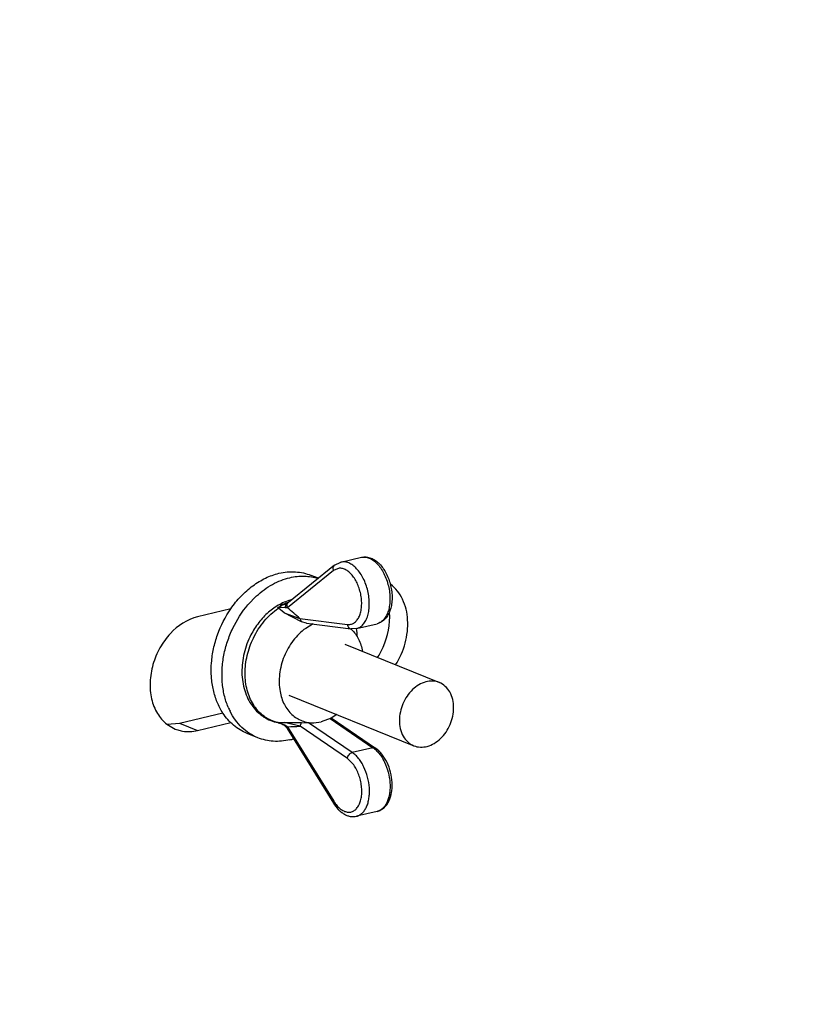
# Model space of a CAD drawing. Units: inches. Extents: x 23.21 to 28.01, y 12.25 to 17.69.
# Drawn here: x 24.64 to 24.81, y 13.16 to 13.37 of the extents above; entities that cross this region are included whole.
import ezdxf
from ezdxf import colors
from ezdxf.entities.mleader import LeaderData, LeaderLine
from ezdxf.math import Vec2, Vec3

# ---------------------------------------------------------------- set-up
doc = ezdxf.new("R2010")
doc.units = ezdxf.units.IN
doc.header["$MEASUREMENT"] = 0
doc.layers.add('12_COMPONENTS', color=7, linetype='Continuous')
doc.styles.get("Standard").update_dxf_attribs({"font": 'arial.ttf', "height": 0.04})

msp = doc.modelspace()

# ---------------------------------------------------------------- linework, layer by layer
at = {"layer": '12_COMPONENTS', "color": 7, "linetype": 'Continuous'}
for p, q in [((24.70682147056668, 13.25304967933032), (24.71125633811168, 13.25410023300412)), ((24.70548697900684, 13.25238796130629), (24.69556062992999, 13.24438895189042)), ((24.70548697900684, 13.25238796130629), (24.70681995189433, 13.25304918644892)), ((24.70199897131614, 13.24957719916573), (24.70042411811161, 13.25021505676846)), ((24.68685423224271, 13.24388378340279), (24.68868287553802, 13.24577713073717)), ((24.68316995697718, 13.24297908414762), (24.67599726669259, 13.24127998099503)), ((24.69357461370302, 13.24342859184949), (24.69408927167288, 13.24363785418553)), ((24.69375841491596, 13.2437108825222), (24.69397086653437, 13.24359056434987)), ((24.69390056617014, 13.24367354657947), (24.69375841491596, 13.2437108825222)), ((24.69408927167288, 13.24363785418553), (24.69390056617014, 13.24367354657947)), ((24.69837194894056, 13.24023810228769), (24.69461723349427, 13.24213340874462)), ((24.69943908623436, 13.23993692355945), (24.69837194894056, 13.24023810228769)), ((24.70090050455201, 13.23976218843276), (24.69927680689875, 13.2388110612149)), ((24.69943908524776, 13.23993692200906), (24.70901708443562, 13.23870419319405)), ((24.7102063647046, 13.23876370231664), (24.70901708443562, 13.23870419319405)), ((24.71020568380381, 13.2387633695477), (24.71464055134882, 13.23981392336244)), ((24.70767747378721, 13.23539688552395), (24.72803645853783, 13.22715056718933)), ((24.69567830709238, 13.22441678785317), (24.72252468345621, 13.21354277962821)), ((24.6721295601923, 13.21839442512545), (24.68145895842711, 13.22060442008144)), ((24.70478375027677, 13.21950915641221), (24.70262757509512, 13.21868692085342)), ((24.70478209376114, 13.21951682560179), (24.71428206490337, 13.21304497828703)), ((24.70596391259211, 13.22023912885639), (24.70478375027677, 13.21950915641221)), ((24.66938554789395, 13.21816818861338), (24.67117716659199, 13.217130218426)), ((24.66942896599606, 13.21818933712988), (24.6721295601923, 13.21839442512545)), ((24.67601329330165, 13.21682140954968), (24.68318943262854, 13.21852132975503)), ((24.69335387316396, 13.21850575712683), (24.69329355051219, 13.21852325350062)), ((24.69363762260778, 13.21841957983613), (24.69359099337697, 13.21843366677292)), ((24.69363762796365, 13.2184196555231), (24.69367967608942, 13.21840673574414)), ((24.69367967608942, 13.21840673574414), (24.69389404525188, 13.21833542523377)), ((24.69389404525188, 13.21833542523377), (24.69412438492765, 13.21824636676443)), ((24.69463267715867, 13.21856274729704), (24.69838617921747, 13.21852103081267)), ((24.69531597667937, 13.21722559964623), (24.70525808161172, 13.20117933565994)), ((24.69838617921747, 13.21852103081267), (24.699908847176, 13.21847728346522)), ((24.699908847176, 13.21847728346522), (24.70071945047991, 13.21847154027633)), ((24.70102301821011, 13.21847813138474), (24.70262757509512, 13.21868692085342)), ((24.68896122132722, 13.21525732700896), (24.68664523375398, 13.21619536390554)), ((24.71466701965822, 13.19941998314651), (24.71023215211322, 13.19836942933177))]:
    msp.add_line(p, q, dxfattribs=at)
at = {"layer": '12_COMPONENTS', "color": 9, "linetype": 'Continuous'}
for p, q in [((24.70529029804305, 13.25125224443438), (24.69536394882526, 13.24325323515945)), ((24.70645172931455, 13.25173303354463), (24.70529029804305, 13.25125224443438)), ((24.69341385177125, 13.24314263508062), (24.69321933627212, 13.24328674785338)), ((24.69359735263238, 13.24326562005567), (24.69333751801429, 13.24333305263095)), ((24.69359734924973, 13.24326563217686), (24.69341385177125, 13.24314263508062)), ((24.69461723349427, 13.24213340874462), (24.69341385177125, 13.24314263508062)), ((24.69359734924973, 13.24326563217686), (24.69357461370302, 13.24342859184949)), ((24.69488177705369, 13.24319234154327), (24.69359734924973, 13.24326563217686)), ((24.69480097396033, 13.24393152129965), (24.69406669539298, 13.24371968053283)), ((24.69536394840243, 13.24325323501851), (24.69488177254348, 13.24319234224799)), ((24.69488177705369, 13.24319234154327), (24.69507077276027, 13.24404998563466)), ((24.69501588336139, 13.2442099002107), (24.694998862251, 13.24420373982736)), ((24.69501577807618, 13.24420964524288), (24.694998862251, 13.24420373982736)), ((24.69557840156754, 13.24440327293531), (24.69555812211219, 13.2443967579367)), ((24.69557904046701, 13.24440466109343), (24.69555865333038, 13.24439791804733)), ((24.69461723349427, 13.24213340860368), (24.69803941156658, 13.24095995409844)), ((24.69803940860676, 13.24095995353466), (24.70823335888363, 13.23964794917808)), ((24.69803940860676, 13.24095995339371), (24.69837194894056, 13.24023810228769)), ((24.7045430768638, 13.21939202188449), (24.71374380683591, 13.21312403226451)), ((24.6721295601923, 13.21839442512545), (24.67601329330165, 13.21682140954968)), ((24.69342999014894, 13.21851347959327), (24.69463267715867, 13.21856274729704)), ((24.69361360503383, 13.21845639668186), (24.69342999014894, 13.21851347959327)), ((24.69375819687549, 13.21842448694481), (24.69489828526862, 13.21799830647284)), ((24.69805462140475, 13.21774970284188), (24.69463267715867, 13.21856274743798)), ((24.69489828075842, 13.21799830309019), (24.69487380483436, 13.21777882907452)), ((24.69489828075842, 13.21799830309019), (24.69538074287478, 13.21762304317308)), ((24.69538074315666, 13.21762304317308), (24.69531596244401, 13.21722565334593)), ((24.69538074315666, 13.21762304317308), (24.70532284822995, 13.20157677918679)), ((24.69805461717644, 13.21774970185527), (24.69838617921747, 13.21852103081267)), ((24.70825226004696, 13.21080256619534), (24.69805461717644, 13.21774970185527)), ((24.70930893929091, 13.21207347844977), (24.699908847176, 13.21847728346522)), ((24.71374380683591, 13.21312403226451), (24.70930893929091, 13.21207347844977)), ((24.71428205447351, 13.21304496292412), (24.71374380683591, 13.21312403226451)), ((24.70945083867802, 13.20964129926463), (24.70825226004696, 13.21080256619534)), ((24.70532284822995, 13.20157677918679), (24.70525809542424, 13.20117934411659))]:
    msp.add_line(p, q, dxfattribs=at)
at = {"layer": '12_COMPONENTS', "color": 7, "linetype": 'Continuous'}
for points in [[(24.69507082871506, 13.24405002016596), (24.69497566764946, 13.24399958995551), (24.69480111476345, 13.24393157048913)], [(24.69556040498325, 13.24438879135514), (24.69545831919464, 13.24430998642582), (24.69525532097677, 13.24416791621449), (24.69507138741734, 13.2440503567404)], [(24.69412438492765, 13.21824636676443), (24.69437618404253, 13.21812861757962), (24.69465102004253, 13.21796318997636), (24.69487380680758, 13.21777883104774)], [(24.69487396748382, 13.21777866515657), (24.69501350676252, 13.21763048840254), (24.695202202822, 13.21739511392276), (24.69531594313467, 13.21722564136568)]]:
    msp.add_lwpolyline(points, dxfattribs=at)
for centre, radius, start, end in [((24.69137221295436, 13.24817505050672), 0.005225645233431372, 290.6998740207996, 292.0915610853995), ((24.71670913994005, 13.18567461472452), 0.06221517640457709, 111.8295712491999, 112.0649839992002), ((24.70405616965344, 13.23352612504029), 0.007176381468791193, 44.65791233709996, 46.23010516170003), ((24.69134522512512, 13.23580881049003), 0.01909048235786077, 3.510901816200001, 8.924667716099956), ((24.6960563348691, 13.22753134027461), 0.01461050946931119, 202.7788587551999, 206.7672413612998), ((24.69590864719099, 13.22803344012799), 0.01005325159227784, 216.1857699075002, 217.1672894081001), ((24.67394546397612, 13.22396571102099), 0.007374783359648709, 247.9526086213002, 252.4679976158), ((24.69801566530997, 13.23344028827046), 0.0156452077810954, 252.6643226650002, 252.9639839823001), ((24.6986912013495, 13.23564891014934), 0.01795483060210347, 252.9677239179001, 253.2314301007003), ((24.6989775781317, 13.23659018086662), 0.01893869842228988, 253.2234534781994, 253.4756908411998), ((24.6927274750187, 13.22802734782064), 0.01357743892057094, 283.3482964516996, 286.8046024439)]:
    msp.add_arc(centre, radius, start, end, dxfattribs=at)
at = {"layer": '12_COMPONENTS', "color": 9, "linetype": 'Continuous'}
for centre, radius, start, end in [((24.70246123797979, 13.22361469010096), 0.02189968227436592, 110.6541291700998, 113.4154245861997), ((24.69881828272295, 13.22626567846861), 0.0180892171066127, 105.2288537247002, 105.7752301791003), ((24.7024312832779, 13.22369539847992), 0.0218135954697654, 109.9210057380001, 110.6552812435999), ((24.7022760821534, 13.22412913876887), 0.02135292640713474, 108.5636816960003, 109.8774554493001), ((24.06990972826328, 12.5108590355969), 0.9631169428501357, 49.29351350619967, 49.50314480989963), ((24.70217065923208, 13.22444139851976), 0.02102335111369139, 108.3310968219997, 108.5622446631997), ((24.69501649026655, 13.2263829040462), 0.008027753267255511, 257.6280922405997, 258.6017781063999), ((24.69379747432276, 13.22015314395435), 0.001706064098232008, 254.9262214312, 257.8947356320999), ((24.69340032015408, 13.21902320395696), 0.0005105872232748185, 266.3067886529, 273.3313008363999), ((24.69381670008028, 13.22024383103239), 0.001798766394562929, 257.9017301668999, 260.7117992832), ((24.6938361548719, 13.22036106563041), 0.001917604090409358, 260.7034933610998, 262.2678375676996), ((24.69384668099775, 13.2204368499874), 0.001994115436902634, 262.2611088493998, 262.7352354601997), ((24.69385211650574, 13.22047957027542), 0.0020371803331733, 262.7355239349999, 263.2764941852002), ((24.69031431186629, 13.2031646357501), 0.01564363780511942, 77.28238877810037, 77.82470933889962), ((24.67628861330358, 13.64896187959555), 0.4317611622151253, 272.5343994821997, 272.8896276460003)]:
    msp.add_arc(centre, radius, start, end, dxfattribs=at)
for points, knots in [([(24.71020647294965, 13.23876355319782), (24.71034153781797, 13.23879559922778), (24.71060921893329, 13.23888392901628), (24.71112338049814, 13.23915603267458), (24.71170868400425, 13.23968012868207), (24.71226057545049, 13.24052885651076), (24.71266600627767, 13.24157427657875), (24.71291342203203, 13.24277870410677), (24.71299560426311, 13.24409884178175), (24.71290982570319, 13.24548624092591), (24.71265938909461, 13.24688931417802), (24.71225365960696, 13.24825557565838), (24.71170781607067, 13.24953391679277), (24.71104205267, 13.25067675359524), (24.71028054384961, 13.25164201200631), (24.70944916919554, 13.2523942434653), (24.70857515614196, 13.25290494992726), (24.707816939775, 13.25311055800643), (24.70723538030711, 13.25312289723678), (24.70695653881764, 13.25308167208343), (24.70682147113045, 13.25304967693427)], [0, 0, 0, 0, 0.0225277208, 0.0454822221, 0.09402945539999999, 0.1480181456, 0.2083806944, 0.2749575661, 0.3467992537, 0.4224227325, 0.5000155468, 0.577607461, 0.6532282743, 0.7250656968000001, 0.79163705, 0.8519933048999999, 0.9059759598, 0.9545187565000001, 0.9774737365, 1, 1, 1, 1]), ([(24.71125633867545, 13.25410023074902), (24.71139141467835, 13.25413222773044), (24.71167027378583, 13.25417345415229), (24.71225187173145, 13.25416110505586), (24.71301013785165, 13.25395546033123), (24.71388419995377, 13.25344468184685), (24.7147156125218, 13.25269235440496), (24.71547714403418, 13.25172698309768), (24.71614291067657, 13.25058402437859), (24.71668873476257, 13.24930556175042), (24.71709442055757, 13.2479391897699), (24.71734478894922, 13.24653602687737), (24.71743047617738, 13.24514856867764), (24.71734818260049, 13.24382841042483), (24.7171006391508, 13.24262400657542), (24.71669506836616, 13.24157865824795), (24.71614302751921, 13.24073005205399), (24.7155575967406, 13.24020611418575), (24.71504335060931, 13.23993416725725), (24.71477563327136, 13.23984592259897), (24.71464055205354, 13.23981392012072)], [0, 0, 0, 0, 0.0225266615, 0.0454820978, 0.0940261456, 0.1480106614, 0.2083693311, 0.2749434344, 0.3467836339, 0.4224069047, 0.5000006114, 0.5775942453, 0.6532173388, 0.7250573251000001, 0.7916312467000001, 0.8519899240000001, 0.9059745162999999, 0.9545185713, 0.9774722956, 1, 1, 1, 1]), ([(24.70529029804305, 13.25125224443438), (24.70524747740285, 13.25135635657586), (24.70518859322625, 13.25156938296418), (24.70519054107328, 13.2518903706765), (24.70528743546903, 13.25217770686496), (24.70541407089544, 13.25232922653041), (24.70548697322813, 13.25238796849444)], [0, 0, 0, 0, 0.2745187442, 0.5319512712, 0.7716935065, 1, 1, 1, 1]), ([(24.70823335888363, 13.23964794917808), (24.70847638028384, 13.23961667129329), (24.70897712552377, 13.23963272806437), (24.7096834405061, 13.23993099827082), (24.71028476117802, 13.24047593652335), (24.71076100864757, 13.24123006621704), (24.71110208384943, 13.24216010777946), (24.71129841823175, 13.24323011229845), (24.71134361448422, 13.24439843601677), (24.71123617141156, 13.24561860995703), (24.71098048252229, 13.24684145112283), (24.71058690833296, 13.24801742204347), (24.71007135593204, 13.24909896762654), (24.70945430547927, 13.25004267808564), (24.70875954283656, 13.25081117632237), (24.70801144230727, 13.25137369551513), (24.7072352881297, 13.25170499117188), (24.70670091997756, 13.25175517684436), (24.70645172931455, 13.25173303354463)], [0, 0, 0, 0, 0.04595599559999999, 0.0917356718, 0.1408803041, 0.195805676, 0.2574636604, 0.325584749, 0.3990334032, 0.4761040829, 0.5547557083, 0.6328111619, 0.7081440847, 0.778870077, 0.8435618187999999, 0.9015142045000001, 0.9530787212, 1, 1, 1, 1]), ([(24.68800536473115, 13.23670756557007), (24.68863512241921, 13.23801417360111), (24.6901701369372, 13.24042403471589), (24.69227405301818, 13.24237255432389), (24.69341385177125, 13.24314263508062)], [0, 0, 0, 0, 0.5132509337, 1, 1, 1, 1]), ([(24.69536394882526, 13.24325323515945), (24.69532113847397, 13.24335732249478), (24.69526226219024, 13.24357029729757), (24.69526417606976, 13.24389121171897), (24.69536098942267, 13.2441785023825), (24.69548754549757, 13.24433002937704), (24.69556040921158, 13.24438878599926)], [0, 0, 0, 0, 0.2745140288, 0.5319474526, 0.7716936487999999, 1, 1, 1, 1]), ([(24.70823335888363, 13.23964794917808), (24.70824629332078, 13.23952844298451), (24.70830132958336, 13.23929829851627), (24.70847265400455, 13.23900022774568), (24.70871740521132, 13.23878615639804), (24.70891771703523, 13.238716929041), (24.70901708584505, 13.23870420446957)], [0, 0, 0, 0, 0.2739638126, 0.5316571085, 0.7716735939, 1, 1, 1, 1]), ([(24.68801474004867, 13.22238458566449), (24.68772069464067, 13.2228540586574), (24.6871993294245, 13.22386390331502), (24.68664255031986, 13.22550882996384), (24.68630506270831, 13.22728086561114), (24.68615439941904, 13.22979330440933), (24.68654997149054, 13.2330326957841), (24.68743127092962, 13.23551644781325), (24.68800536473115, 13.23670756557007)], [0, 0, 0, 0, 0.1115860584, 0.227815292, 0.3486875777, 0.4738390825, 0.7336528859999999, 1, 1, 1, 1]), ([(24.69329649243774, 13.21854157566572), (24.69276278503141, 13.21865864648672), (24.69171436581458, 13.21900428292052), (24.69027561581331, 13.21984379949057), (24.68901260868883, 13.22097854145237), (24.6883221649952, 13.22189375104765), (24.68801474004867, 13.22238458566449)], [0, 0, 0, 0, 0.2446429056, 0.4900895789, 0.7406867348, 1, 1, 1, 1]), ([(24.69329135615401, 13.21852374285843), (24.69329775924302, 13.21852246942877), (24.69332293340399, 13.21851787126949), (24.69334840819866, 13.21851488621507), (24.6933674312786, 13.21851367719685)], [0, 0, 0, 0, 0.2551200552, 1, 1, 1, 1]), ([(24.6935975113354, 13.21843611172967), (24.69359693304189, 13.21843566817869), (24.69359503128358, 13.21843434020368), (24.69359259605197, 13.21843342308063), (24.69359099337697, 13.21843366677292)], [0, 0, 0, 0, 0.3101305699, 1, 1, 1, 1]), ([(24.69361360602043, 13.21845640020546), (24.69361243660751, 13.21845452466275), (24.6936084601525, 13.21844838358875), (24.69360411301462, 13.21844240798308), (24.69360050597402, 13.21843878163315)], [0, 0, 0, 0, 0.3017429827, 1, 1, 1, 1]), ([(24.71374380683591, 13.21312403226451), (24.71399022935742, 13.2129561571675), (24.71447306878103, 13.21255753858996), (24.7151254030309, 13.21183379770588), (24.71572241659304, 13.21097623789904), (24.71643569787688, 13.20966258351025), (24.71709256784779, 13.20783998516508), (24.71741274132623, 13.20592160419097), (24.71744242893909, 13.20440156582591), (24.71735043418198, 13.20332937357309), (24.71714677846003, 13.20233890675163), (24.71683594915051, 13.20145464283596), (24.71642445913783, 13.20069845183527), (24.71591981890856, 13.20008971172666), (24.71533213246109, 13.19964698723997), (24.71488951382338, 13.19947270003352), (24.71466701937634, 13.19941998427406)], [0, 0, 0, 0, 0.0563054141, 0.11761387, 0.1834855723, 0.2531467211, 0.3994252913, 0.5469895132, 0.6181871813, 0.6860873990999999, 0.7497790702, 0.8086407879, 0.862451735, 0.9115228759999999, 0.9568218978, 1, 1, 1, 1]), ([(24.70825226004696, 13.21080256619534), (24.70826913542119, 13.21094656212548), (24.70835509889973, 13.21123704742726), (24.70859460910131, 13.21161904151101), (24.70891721936174, 13.21191833567611), (24.70917857377972, 13.2120425968997), (24.70930893929091, 13.21207347844977)], [0, 0, 0, 0, 0.2499870496, 0.5131324288, 0.7689939454000001, 1, 1, 1, 1]), ([(24.71023215183133, 13.19836943045932), (24.71045464627838, 13.19842214621877), (24.71089726505703, 13.19859643342522), (24.71148495136356, 13.19903915791192), (24.71198959159281, 13.19964789802053), (24.71240108174645, 13.20040408902123), (24.71271191091503, 13.20128835293689), (24.71291556677792, 13.20227881975836), (24.71300756153504, 13.20335101201117), (24.71297787392216, 13.20487105037623), (24.71265770030278, 13.20678943135034), (24.71200083033187, 13.20861202969552), (24.71128754904804, 13.2099256840843), (24.71069053562684, 13.21078324389114), (24.71003820123603, 13.21150698491617), (24.70955536181242, 13.21190560335276), (24.70930893929091, 13.21207347844977)], [0, 0, 0, 0, 0.0431781022, 0.088477124, 0.137548265, 0.1913592121, 0.2502209298, 0.3139126009, 0.3818128187, 0.4530104868, 0.6005747087, 0.7468532789, 0.8165144276999999, 0.88238613, 0.9436945859, 1, 1, 1, 1]), ([(24.70532284822995, 13.20157677918679), (24.70551742489879, 13.20126273818477), (24.70592996635422, 13.20068732162315), (24.70664524101002, 13.19997498649683), (24.70740666004905, 13.19947758008093), (24.7081899544531, 13.1992206996505), (24.70896360504119, 13.19923021450266), (24.70967747377991, 13.19951591207539), (24.71028622586877, 13.20005174900566), (24.71076985176029, 13.20079962712521), (24.71111778995167, 13.20172591365576), (24.71132046117928, 13.20279454721179), (24.71137121640676, 13.20396373393065), (24.71126835345255, 13.20518672928927), (24.71101613672039, 13.2064139311236), (24.71062477056083, 13.20759542846115), (24.71011043732611, 13.20868279193346), (24.70968243233318, 13.20934148839856), (24.70945083867802, 13.20964129926463)], [0, 0, 0, 0, 0.0680215123, 0.1297847529, 0.1848739632, 0.2340158164, 0.2793894938, 0.3243936793, 0.3725632726, 0.4263644857, 0.4868030938, 0.5536552988, 0.6258233324, 0.7016331598000001, 0.7790698165000001, 0.8559776841, 0.9302461262999999, 1, 1, 1, 1])]:
    msp.add_open_spline(points, degree=3, knots=knots, dxfattribs=at)
at = {"layer": '12_COMPONENTS', "color": 7, "linetype": 'Continuous'}
for points, knots in [([(24.71125633811168, 13.25410023300412), (24.71142442110119, 13.25414004942151), (24.7117677084202, 13.25419269259477), (24.71246581876642, 13.2541879585654), (24.71334087283289, 13.25397784915552), (24.7143138910606, 13.25344734540785), (24.71519615681221, 13.25268660430981), (24.71597655636606, 13.25173171332155), (24.71664366958808, 13.2506160670259), (24.7171826122209, 13.24937608818895), (24.71757828971856, 13.24805356996865), (24.71781787898975, 13.24669409494517), (24.71789240048788, 13.24534415239185), (24.71779660644248, 13.24404786005717), (24.71752746105922, 13.24284444591701), (24.71708021015378, 13.24176885677121), (24.71644857382223, 13.24085835907706), (24.71576081370365, 13.24027803399732), (24.7151390227381, 13.23996069532694), (24.71480860925028, 13.23985373371923), (24.71464055134882, 13.23981392336244)], [0, 0, 0, 0, 0.0269718286, 0.0539478422, 0.1086355958, 0.1653990026, 0.225456483, 0.2894306238, 0.3571639624, 0.4278023417, 0.5000128299000001, 0.5722226138000001, 0.6428587353, 0.7105888098, 0.7745590158, 0.8346115836, 0.8913703876000001, 0.9460527042, 0.9730321877, 1, 1, 1, 1]), ([(24.69352324142243, 13.25065567512794), (24.69411221835379, 13.25079519495636), (24.69529475303969, 13.25099085590792), (24.69707137810774, 13.25101797270099), (24.69879597254545, 13.25077289351739), (24.69989579378208, 13.25042903001903), (24.70042411205101, 13.25021504168745)], [0, 0, 0, 0, 0.258651467, 0.5101369177, 0.7564189681, 1, 1, 1, 1]), ([(24.68314371572868, 13.24300382983863), (24.68380912310464, 13.24396866978677), (24.68526178682242, 13.24576630115875), (24.68779388675436, 13.24801899258323), (24.69055438302526, 13.24970408180805), (24.69253541828886, 13.25042167457094), (24.69352324142243, 13.25065567512794)], [0, 0, 0, 0, 0.2670923077, 0.5241235315999999, 0.7686588934, 1, 1, 1, 1]), ([(24.68868287553802, 13.24577713073717), (24.68973323964205, 13.24673384173619), (24.69144517208751, 13.24798861772708), (24.69393468139997, 13.24916535538345), (24.6952052038031, 13.24956744710471), (24.69583922899567, 13.24971763823137)], [0, 0, 0, 0, 0.5170258164, 0.7628881201000001, 1, 1, 1, 1]), ([(24.69583922899567, 13.24971763823137), (24.69635859520211, 13.24984066830852), (24.69740043571362, 13.25002171195077), (24.69896769710685, 13.25008791253395), (24.70049946681048, 13.24994359891588), (24.70148897211151, 13.24970686207075), (24.70196888384494, 13.24955484614124)], [0, 0, 0, 0, 0.2581484532, 0.5098632137, 0.7565194383, 1, 1, 1, 1]), ([(24.71860293364428, 13.23093464466768), (24.71952913744067, 13.2323789499794), (24.72092108654125, 13.23553222819302), (24.72149341008529, 13.24049184713544), (24.72047852540872, 13.24505355983163), (24.71864166930256, 13.24746605194933), (24.71754990175094, 13.24829419517874)], [0, 0, 0, 0, 0.2729636732, 0.5385944695, 0.781994457, 1, 1, 1, 1]), ([(24.69628550879649, 13.24499174754202), (24.69538136133734, 13.24475685072169), (24.69358921156206, 13.24402852422234), (24.69117920132845, 13.24232515990773), (24.68908720150466, 13.24009063039495), (24.68797379734724, 13.23833604446895), (24.68749351915923, 13.23740623687369)], [0, 0, 0, 0, 0.2349248527, 0.4807831404, 0.7368185759999999, 1, 1, 1, 1]), ([(24.68144303104269, 13.22058779953409), (24.68096601401852, 13.22132069558107), (24.68013701413108, 13.22292362385738), (24.67931954727389, 13.22556474557647), (24.67891743497479, 13.22842392327296), (24.67894060674338, 13.23141768324527), (24.67938738802319, 13.23446197222982), (24.68052600777914, 13.23846166974923), (24.68196180302895, 13.24129005807308), (24.68314371572868, 13.24300382983863)], [0, 0, 0, 0, 0.1106742066, 0.2268293183, 0.3483729714, 0.4746353107, 0.6044960603, 0.7365204124, 1, 1, 1, 1]), ([(24.68258535635913, 13.22187451035007), (24.68223992147536, 13.22269606613562), (24.68168143906165, 13.22444183657392), (24.68125701235672, 13.22721009759448), (24.6812349665903, 13.23011502235286), (24.6816149702619, 13.23307644454099), (24.68238658181217, 13.23601543026573), (24.6838969631125, 13.23976974867257), (24.68555252751486, 13.242356713761), (24.68685423224271, 13.24388378340279)], [0, 0, 0, 0, 0.113866599, 0.2329144578, 0.3565580525, 0.4837920589, 0.6133111467, 0.7436301492, 1, 1, 1, 1]), ([(24.67599726669259, 13.24127998099503), (24.67377236873365, 13.2407529360148), (24.67059847829572, 13.23862057432008), (24.66776807870002, 13.23465429055186), (24.66627063479665, 13.23106349207031), (24.66564221847328, 13.22729468264004), (24.6659354022902, 13.22366160713955), (24.66714464376285, 13.2204778850072), (24.66857459814955, 13.21880174714014), (24.66938554789395, 13.21816818861338)], [0, 0, 0, 0, 0.2408790372, 0.3750181959, 0.5120344139999999, 0.6465931456, 0.7739998861, 0.8915851533, 1, 1, 1, 1]), ([(24.71471923901267, 13.23250772014467), (24.71518478304873, 13.23323368794504), (24.71678704931075, 13.23622169584898), (24.71748922730278, 13.23971607829895), (24.71732850187553, 13.24223654625788)], [0, 0, 0, 0, 0.254549848, 1, 1, 1, 1]), ([(24.69927680689875, 13.2388110612149), (24.69825738565548, 13.23808626663295), (24.69688026048821, 13.23671605181242), (24.69546122532039, 13.23456912002464), (24.6945943262777, 13.23277938109765), (24.69397061720431, 13.23089104291545), (24.69349452533702, 13.22836174551537), (24.69352909454769, 13.22641921208384), (24.69375620181221, 13.22518903618872)], [0, 0, 0, 0, 0.2433921415, 0.3708494607, 0.4999806161, 0.6291144151, 0.7565795953, 1, 1, 1, 1]), ([(24.70916084442537, 13.23857020527936), (24.7094555215447, 13.23827200737722), (24.71000353576056, 13.23761103692052), (24.71090480894733, 13.23607826087624), (24.7113179575898, 13.23476487780478), (24.7114847944928, 13.23386104690601)], [0, 0, 0, 0, 0.2364805076, 0.4815554113, 1, 1, 1, 1]), ([(24.68749351915923, 13.23740623687369), (24.68684644466011, 13.23615351528353), (24.68585815035051, 13.23351138186791), (24.68544636350963, 13.23003743067008), (24.68566442568856, 13.22733918474297), (24.68609492003563, 13.22543113299584), (24.68678987619455, 13.22366333849649), (24.68743319862163, 13.22259197964596), (24.68779459767624, 13.22209794771293)], [0, 0, 0, 0, 0.2634584835, 0.5214952324000001, 0.6464703046, 0.7678768090000001, 0.885625157, 1, 1, 1, 1]), ([(24.72803615099788, 13.22715032561119), (24.72714114333873, 13.22751390619809), (24.7249011663377, 13.22755098773678), (24.72201013091252, 13.2257099961907), (24.71998918620845, 13.22267639231691), (24.71944442075336, 13.2201970729787), (24.71944521906056, 13.21896436572812)], [0, 0, 0, 0, 0.2132757269, 0.4565186333, 0.7278507161, 1, 1, 1, 1]), ([(24.73111592293348, 13.22172898108941), (24.73111517099689, 13.22289026704758), (24.73067720351344, 13.22512947829948), (24.72897352024241, 13.22676953631734), (24.72803615099788, 13.22715032561119)], [0, 0, 0, 0, 0.5344043643999999, 1, 1, 1, 1]), ([(24.69375620181221, 13.22518903618872), (24.6939335470821, 13.22422840680368), (24.69438389001853, 13.22283399216852), (24.69538188719966, 13.22123151533606), (24.69627808033937, 13.22023138496645), (24.69731679936258, 13.21943556740003), (24.69847496636946, 13.21886313011412), (24.6997247422286, 13.21852815525343), (24.70058911400319, 13.21846873224766), (24.70102301821011, 13.21847813138474)], [0, 0, 0, 0, 0.2714850522, 0.3993930902, 0.5226745989, 0.6426064789, 0.7608750098999999, 0.8793830855, 1, 1, 1, 1]), ([(24.68789746274462, 13.22195982576778), (24.68823153119401, 13.2215191978241), (24.68896877691589, 13.22069790969134), (24.69026789743424, 13.21968723867864), (24.6917194438884, 13.21893841778422), (24.69276176572389, 13.2186291895993), (24.69329132740141, 13.21852376075832)], [0, 0, 0, 0, 0.2539847515, 0.5039969148, 0.7519848733, 1, 1, 1, 1]), ([(24.72252499099618, 13.21354302120634), (24.72341999865533, 13.21317944061945), (24.72565997565634, 13.21314235908076), (24.72855101108152, 13.21498335062683), (24.73057195578559, 13.21801695450063), (24.7311167212407, 13.22049627383883), (24.73111592293348, 13.22172898108941)], [0, 0, 0, 0, 0.2132757269, 0.4565186333, 0.7278507161, 1, 1, 1, 1]), ([(24.68664523981457, 13.21619537898655), (24.68612490067122, 13.21640613547066), (24.6851109641254, 13.21691527688968), (24.68372028168916, 13.21791838695784), (24.68247631047053, 13.21914670041804), (24.68176772586588, 13.22008893336046), (24.68144303104269, 13.22058779953409)], [0, 0, 0, 0, 0.2437514086, 0.4901386297, 0.7415622348, 1, 1, 1, 1]), ([(24.68896122738782, 13.21525734208998), (24.68833448942641, 13.21551119405522), (24.68711798440118, 13.21614757132239), (24.68549145475878, 13.21744551538061), (24.6840907400647, 13.21905918260831), (24.68334161585865, 13.22029692846839), (24.68301143704271, 13.22095124692883)], [0, 0, 0, 0, 0.2413111884, 0.4863704477, 0.7384511359999999, 1, 1, 1, 1]), ([(24.71944521906056, 13.21896436572812), (24.71944597099717, 13.21780307976996), (24.71988393862155, 13.21556386851805), (24.72158762175165, 13.21392381050019), (24.72252499099618, 13.21354302120634)], [0, 0, 0, 0, 0.5344043643999999, 1, 1, 1, 1]), ([(24.67172389567985, 13.21693349489711), (24.67205987702214, 13.21682735245632), (24.67346386161859, 13.21649096787305), (24.67495456853645, 13.21657061353373), (24.67601329330165, 13.21682140954968)], [0, 0, 0, 0, 0.2446233412, 1, 1, 1, 1]), ([(24.69586209801641, 13.21481670864948), (24.69527312108504, 13.21467718882106), (24.69409058639914, 13.2144815278695), (24.6923139613311, 13.21445441121738), (24.69058936689338, 13.21469949026003), (24.68948954565676, 13.2150433537584), (24.68896122738782, 13.21525734208998)], [0, 0, 0, 0, 0.258651467, 0.5101369177, 0.7564189681, 1, 1, 1, 1]), ([(24.71466701965822, 13.19941998314651), (24.71493994487949, 13.19948463503627), (24.71547383255329, 13.19968811908834), (24.7161761761546, 13.20018743783336), (24.71676115901296, 13.20084663253574), (24.71739111317707, 13.20192059208622), (24.71775609376139, 13.20318826798297), (24.71789779230322, 13.20454185182628), (24.71789104418312, 13.20600590946255), (24.71760159129663, 13.20785256047674), (24.71697713634724, 13.20961020798978), (24.71628630407082, 13.21088629105925), (24.71552033747143, 13.2119857052494), (24.71480805576293, 13.21268664744384), (24.71428206490337, 13.21304497828703)], [0, 0, 0, 0, 0.0524415441, 0.1054146301, 0.1596443071, 0.2159764792, 0.3370679290999999, 0.402366398, 0.4702327126, 0.61027395, 0.7496241624, 0.8166994495000001, 0.8810019571, 1, 1, 1, 1]), ([(24.70525808161172, 13.20117933565994), (24.7055541767693, 13.20070144675578), (24.70605499614582, 13.20003397905943), (24.70684730350023, 13.19929701762174), (24.70747178085971, 13.19885522167456), (24.70813415145479, 13.19852503750274), (24.70882720021763, 13.1983213245575), (24.70953593577339, 13.19825733735997), (24.7100049642287, 13.19831561195348), (24.71023215211322, 13.19836942933177)], [0, 0, 0, 0, 0.2767535016, 0.4067612309, 0.5315370977, 0.6520155607, 0.7694794793, 0.8850640879999999, 1, 1, 1, 1])]:
    msp.add_open_spline(points, degree=3, knots=knots, dxfattribs=at)
at = {"layer": '12_COMPONENTS', "color": 9, "linetype": 'Continuous'}
msp.add_open_spline([(24.69360050597402, 13.21843878163315), (24.69359956291727, 13.21843783350241), (24.69359857250329, 13.21843692554072), (24.6935975113354, 13.21843611172967)], degree=3, dxfattribs=at)

# ---------------------------------------------------------------- leaders
ml = msp.add_multileader_mtext('Standard')
ml.set_content('MAIN WATER SUPPLY CONTROL VALVE WITH TAMPER SWITCH', color=256)
ml.set_leader_properties()
ml.build(insert=Vec2(0, 0))
ml.multileader.update_dxf_attribs({"dogleg_length": 0.36, "arrow_head_size": 0.1})
ctx = ml.context
ctx.base_point, ctx.char_height, ctx.arrow_head_size, ctx.landing_gap_size, ctx.plane_origin = Vec3(23.3608761514675, 13.07158402397101), 0.04, 0.1, 0.09, Vec3(24.94188848919171, 13.79590912084507)
ctx.text_align_type = 2
notes = []
notes.append((ctx, [(0, (1, 1, 0), (24.21756339231764, 13.07158402397101), (-1, 0), 0.1719396282989797, [(0, [(24.94188848919171, 13.79590912084507)], 0, [])])]))
ctx.mtext.insert, ctx.mtext.width, ctx.mtext.alignment, ctx.mtext.flow_direction = Vec3(23.95562376401866, 13.09192508809106), 0.5163117342515093, 3, 5
for ctx, leaders in notes:
    for number, flags, end, landing, length, lines in leaders:
        leader = LeaderData()
        leader.index, (leader.has_last_leader_line, leader.has_dogleg_vector, leader.attachment_direction) = number, flags
        leader.last_leader_point, leader.dogleg_vector, leader.dogleg_length = Vec3(end), Vec3(landing), length
        for number, points, colour, breaks in lines:
            line = LeaderLine()
            line.index, line.vertices, line.color, line.breaks = number, Vec3.list(points), colors.encode_raw_color(colour), breaks
            leader.lines.append(line)
        ctx.leaders.append(leader)

doc.saveas('drawing.dxf')
